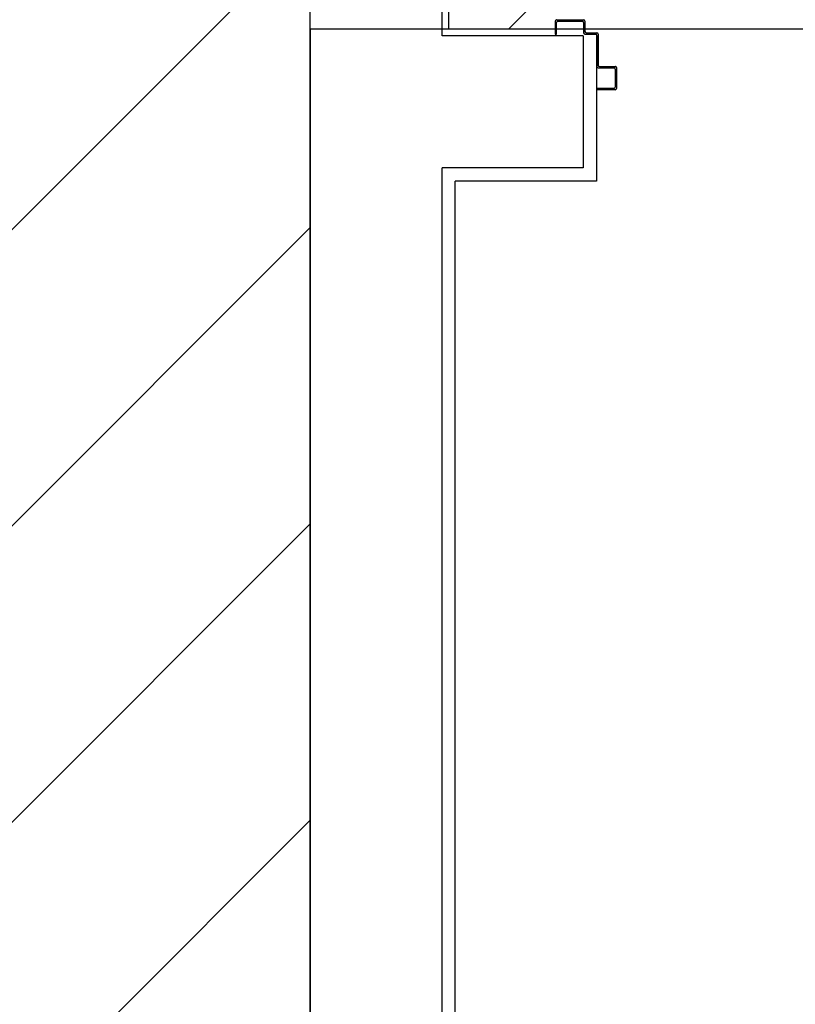
# Model space of a CAD drawing. Units: millimetres. Extents: x -105905 to -21905, y -20923 to 56377.
# Drawn here: x -73523 to -72347, y 48899 to 50391 of the extents above; entities that cross this region are included whole.
import ezdxf

# ---------------------------------------------------------------- set-up
doc = ezdxf.new("R2010")
doc.units = ezdxf.units.MM
doc.header["$LTSCALE"] = 50
for name, color, linetype in [('BLOCCHIMURATURA', 5, 'Continuous'), ('Cartongessi', 1, 'Continuous'), ('LAYER01', 7, 'Continuous')]:
    doc.layers.add(name, color=color, linetype=linetype)
doc.layers.add('POLI', color=7, linetype='Continuous', plot=False)

# ---------------------------------------------------------------- blocks, each defined once
blk = doc.blocks.new('A$C08B45F4F')
at = {"layer": 'LAYER01', "color": 7, "linetype": 'Continuous'}
for p, q in [((1680.6, 1121.9), (1680.6, 1152.9)), ((1682.6, 1154.9), (1710.6, 1154.9)), ((1682.6, 1123.9), (1682.6, 1150.9)), ((1684.6, 1152.9), (1710.6, 1152.9)), ((1680.6, 1121.9), (1680.7, 1121.9)), ((1682.6, 1119.9), (1682.6, 1120)), ((1706.6, 1119.9), (1682.6, 1119.9)), ((1708.6, 1121.9), (1684.6, 1121.9)), ((1710.6, 1072.9), (1710.6, 1119.9)), ((1708.6, 1070.9), (1708.6, 1117.9)), ((1726.6, 1068.9), (1710.6, 1068.9)), ((1728.6, 1070.9), (1712.6, 1070.9)), ((1728.6, 1050.9), (1728.6, 1066.9)), ((1730.6, 1052.9), (1730.6, 1068.9)), ((1773.6, 1070.9), (1771.6, 1070.9)), ((1773.6, 1070.9), (1771.6, 1070.9)), ((1771.6, 1070.9), (1771.6, 1052.9)), ((1773.6, 1050.9), (1773.6, 1070.9)), ((1771.6, 1048.9), (1730.6, 1048.9)), ((1769.6, 1050.9), (1732.6, 1050.9))]:
    blk.add_line(p, q, dxfattribs=at)
for centre, radius, start, end in [((1682.6, 1152.9), 2, 90, 180), ((1684.6, 1150.9), 2, 90, 180), ((1682.6, 1121.9), 2.05, 180, 270), ((1682.6, 1121.9), 1.95, 180, 270), ((1684.6, 1123.9), 2, 180, 270), ((1706.6, 1117.9), 2, 0, 90), ((1708.6, 1119.9), 2, 0, 90), ((1710.6, 1070.9), 2, 180, 270), ((1712.6, 1072.9), 2, 180, 270), ((1726.6, 1066.9), 2, 0, 90), ((1728.6, 1068.9), 2, 0, 90), ((1730.6, 1050.9), 2, 180, 270), ((1732.6, 1052.9), 2, 180, 270), ((1769.6, 1052.9), 2, 270, 0), ((1771.6, 1050.9), 2, 270, 0)]:
    blk.add_arc(centre, radius, start, end, dxfattribs=at)

msp = doc.modelspace()

# ---------------------------------------------------------------- hatches: boundary and pattern name
h = msp.add_hatch()
h.set_pattern_fill('ANSI31', color=8, scale=100, style=0)
h.set_pattern_definition([(45, (7284106.72, 13102544.04), (-224.506403, 224.506403), [])])
h.paths.add_polyline_path([(-103251.1, 52315.7), (-44942.1, 52315.7), (-44942.1, 44763.9), (-44942.1, 43442.7), (-44942.1, 42592.7), (-47580.9, 42592.7), (-47580.9, 34772.7), (-47580.9, 32061.2), (-47580.9, 30978.7), (-44942.1, 30978.7), (-44942.1, 29867.3), (-44942.1, 27953.7), (-51822.4, 27965.8), (-51822.4, 28028.7), (-55784.4, 28028.7), (-55784.4, 29166.2), (-58147.4, 29166.2), (-58147.4, 27142.7), (-63068.4, 27142.7), (-65572.4, 27142.7), (-65572.4, 30727.2), (-65572.4, 34707.7), (-65572.4, 45982.7), (-69015.4, 45982.7), (-69315.4, 45982.7), (-69315.4, 48092.8), (-69295.4, 48092.8), (-69295.4, 50292), (-70285.4, 50292), (-70285.4, 50377), (-72872.4, 50377), (-73082.4, 50377), (-73082.4, 45692.7), (-77335, 45692.7), (-77335, 42593.3), (-88775.4, 42593.3), (-88775.4, 43333.3), (-103251.1, 43333.3)])

# ---------------------------------------------------------------- linework, layer by layer
at = {"layer": 'BLOCCHIMURATURA'}
for p, q in [((-72882.4, 50367, 0), (-72882.4, 51032.7, 0)), ((-73082.4, 45692.7, 0), (-73082.4, 50832.7, 0)), ((-72668.4, 50367, 0), (-72882.4, 50367, 0)), ((-72668.4, 50367, 0), (-72668.4, 50167, 0)), ((-72668.4, 50167, 0), (-72882.4, 50167, 0)), ((-72882.4, 45492.7, 0), (-72882.4, 50167, 0))]:
    msp.add_line(p, q, dxfattribs=at)
at = {"layer": 'Cartongessi'}
for p, q in [((-72872.4, 50377, 0), (-72872.4, 51042.7, 0)), ((-72710.8, 50377, 0), (-72872.4, 50377, 0)), ((-72648.4, 50367, 0), (-72648.4, 50147, 0)), ((-72648.4, 50147, 0), (-72862.4, 50147, 0)), ((-72862.4, 45492.7, 0), (-72862.4, 50147, 0))]:
    msp.add_line(p, q, dxfattribs=at)
at = {"layer": 'POLI', "elevation": 0}
msp.add_lwpolyline([(-63068.4, 27142.7), (-65572.4, 27142.7), (-65572.4, 30727.2), (-65572.4, 34707.7), (-65572.4, 45982.7), (-69015.4, 45982.7), (-69315.4, 45982.7), (-69315.4, 48092.8), (-69295.4, 48092.8), (-69295.4, 50292), (-70285.4, 50292), (-70285.4, 50377), (-72872.4, 50377), (-73082.4, 50377), (-73082.4, 45692.7), (-77335, 45692.7), (-77335, 42593.3), (-88775.4, 42593.3), (-88775.4, 43333.3), (-103251.1, 43333.3), (-103251.1, 52315.7)], dxfattribs=at)

# ---------------------------------------------------------------- block references
at = {"layer": 'BLOCCHIMURATURA', "rotation": 180}
msp.add_blockref('A$C08B45F4F', (-70937.2, 51440.3, 0), dxfattribs=at)

doc.saveas('drawing.dxf')
